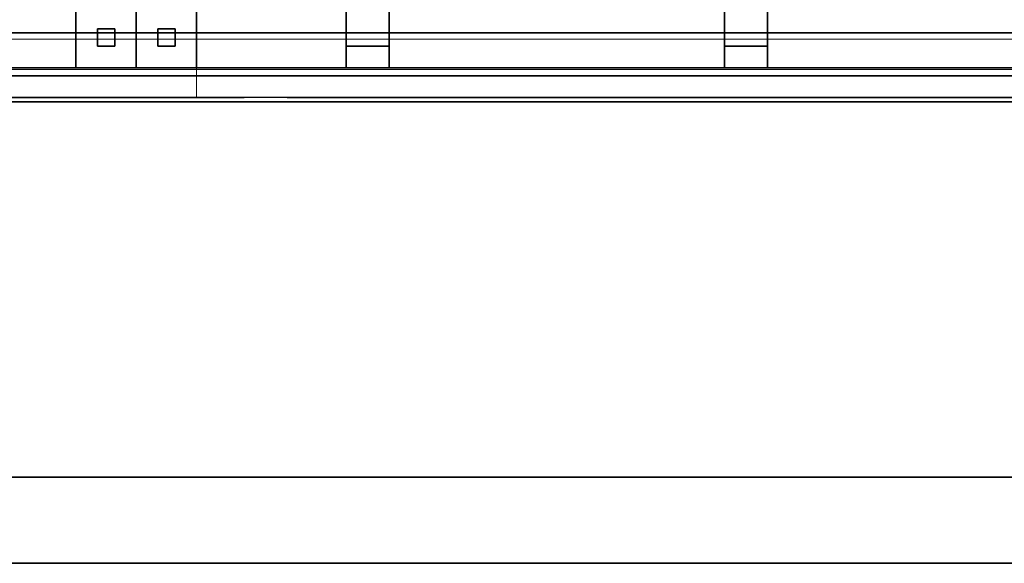
# Model space of a CAD drawing. Extents: x 0.4 to 21.1, y 0.5 to 18.1.
# Drawn here: x 16.6 to 18.9, y 7.4 to 8.7 of the extents above; entities that cross this region are included whole.
import ezdxf

# ---------------------------------------------------------------- set-up
doc = ezdxf.new("R2010")
doc.units = 0
doc.linetypes.add('_SOLID', pattern=[5, 5, 0])
for name, color, linetype in [('Layer2', 240, 'Continuous'), ('Layer3', 142, 'Continuous'), ('SEMA2D', 7, 'Continuous')]:
    doc.layers.add(name, color=color, linetype=linetype)

msp = doc.modelspace()

# ---------------------------------------------------------------- linework, layer by layer
at = {"layer": 'Layer2', "linetype": 'Continuous'}
for p, q in [((17.337, 8.569, 3.5583), (17.337, 12.8, 6.0011)), ((17.337, 12.8, 6.0011), (17.337, 8.569, 3.5583)), ((17.437, 8.569, 3.5583), (17.437, 12.8, 6.0011)), ((17.437, 12.8, 6.0011), (17.437, 8.569, 3.5583)), ((18.2152, 8.569, 3.5583), (18.2152, 12.8, 6.0011)), ((18.2152, 12.8, 6.0011), (18.2152, 8.569, 3.5583)), ((18.3152, 8.569, 3.5583), (18.3152, 12.8, 6.0011)), ((18.3152, 12.8, 6.0011), (18.3152, 8.569, 3.5583)), ((17.337, 8.619, 3.3562), (17.337, 10.6722, 4.5417)), ((17.337, 10.6722, 4.5417), (17.337, 8.619, 3.3562)), ((17.437, 10.6722, 4.5417), (17.437, 8.619, 3.3562)), ((17.437, 8.619, 3.3562), (17.437, 10.6722, 4.5417)), ((18.2152, 8.619, 3.3562), (18.2152, 10.6722, 4.5417)), ((18.2152, 10.6722, 4.5417), (18.2152, 8.619, 3.3562)), ((18.3152, 10.6722, 4.5417), (18.3152, 8.619, 3.3562)), ((18.3152, 8.619, 3.3562), (18.3152, 10.6722, 4.5417)), ((16.71, 8.709, 2.8), (16.71, 8.569, 2.8)), ((16.71, 8.569, 3.0362), (16.71, 8.709, 3.0362)), ((16.71, 8.569, 2.8), (16.71, 8.709, 2.8)), ((16.71, 8.709, 3.0362), (16.71, 8.569, 3.0362)), ((16.85, 8.709, 2.8), (16.85, 8.569, 2.8)), ((16.85, 8.569, 3.0362), (16.85, 8.709, 3.0362)), ((16.85, 8.569, 2.8), (16.85, 8.709, 2.8)), ((16.85, 8.709, 3.0362), (16.85, 8.569, 3.0362)), ((16.85, 8.569, 2.8), (16.85, 8.709, 2.8)), ((16.85, 8.709, 3.0362), (16.85, 8.569, 3.0362)), ((16.85, 8.709, 2.8), (16.85, 8.569, 2.8)), ((16.85, 8.569, 3.0362), (16.85, 8.709, 3.0362)), ((16.99, 8.569, 2.8), (16.99, 8.709, 2.8)), ((16.99, 8.709, 3.0362), (16.99, 8.569, 3.0362)), ((16.99, 8.709, 2.8), (16.99, 8.569, 2.8)), ((16.99, 8.569, 3.0362), (16.99, 8.709, 3.0362)), ((20.95, 8.65, 2.56), (11.95, 8.65, 2.56)), ((11.95, 8.65, 2.6), (20.95, 8.65, 2.6)), ((20.95, 8.65, 2.6), (11.95, 8.65, 2.6)), ((11.95, 8.65, 2.56), (20.95, 8.65, 2.56)), ((20.95, 8.65, 0.4), (11.95, 8.65, 0.4)), ((11.95, 8.65, 0.445), (20.95, 8.65, 0.445)), ((11.95, 8.65, 0.4), (20.95, 8.65, 0.4)), ((20.95, 8.65, 0.445), (12.05, 8.65, 0.445)), ((16.76, 8.619, 3.0362), (16.76, 8.659, 3.0362)), ((16.76, 8.659, 3.0362), (16.8, 8.659, 3.0362)), ((16.76, 8.659, 3.0362), (16.76, 8.619, 3.0362)), ((16.76, 8.619, 3.0762), (16.76, 8.659, 3.0762)), ((16.76, 8.659, 3.0762), (16.76, 8.659, 3.0362)), ((16.76, 8.659, 3.0362), (16.76, 8.659, 3.0762)), ((16.76, 8.659, 3.0762), (16.8, 8.659, 3.0762)), ((16.8, 8.659, 3.0362), (16.76, 8.659, 3.0362)), ((16.8, 8.659, 3.0762), (16.76, 8.659, 3.0762)), ((16.76, 8.659, 3.0762), (16.76, 8.619, 3.0762)), ((16.8, 8.659, 3.0362), (16.8, 8.619, 3.0362)), ((16.8, 8.619, 3.0362), (16.8, 8.659, 3.0362)), ((16.8, 8.659, 3.0362), (16.8, 8.659, 3.0762)), ((16.8, 8.659, 3.0762), (16.8, 8.619, 3.0762)), ((16.8, 8.659, 3.0762), (16.8, 8.659, 3.0362)), ((16.8, 8.619, 3.0762), (16.8, 8.659, 3.0762)), ((16.9, 8.619, 3.0362), (16.9, 8.659, 3.0362)), ((16.9, 8.659, 3.0362), (16.94, 8.659, 3.0362)), ((16.9, 8.659, 3.0362), (16.9, 8.619, 3.0362)), ((16.9, 8.619, 3.0762), (16.9, 8.659, 3.0762)), ((16.9, 8.659, 3.0762), (16.9, 8.659, 3.0362)), ((16.9, 8.659, 3.0362), (16.9, 8.659, 3.0762)), ((16.9, 8.659, 3.0762), (16.94, 8.659, 3.0762)), ((16.94, 8.659, 3.0362), (16.9, 8.659, 3.0362)), ((16.94, 8.659, 3.0762), (16.9, 8.659, 3.0762)), ((16.9, 8.659, 3.0762), (16.9, 8.619, 3.0762)), ((16.94, 8.659, 3.0362), (16.94, 8.619, 3.0362)), ((16.94, 8.619, 3.0362), (16.94, 8.659, 3.0362)), ((16.94, 8.659, 3.0362), (16.94, 8.659, 3.0762)), ((16.94, 8.659, 3.0762), (16.94, 8.619, 3.0762)), ((16.94, 8.659, 3.0762), (16.94, 8.659, 3.0362)), ((16.94, 8.619, 3.0762), (16.94, 8.659, 3.0762)), ((16.8, 8.619, 3.0362), (16.76, 8.619, 3.0362)), ((16.8, 8.619, 3.0762), (16.76, 8.619, 3.0762)), ((16.76, 8.619, 3.0762), (16.76, 8.619, 3.0362)), ((16.76, 8.619, 3.0362), (16.8, 8.619, 3.0362)), ((16.76, 8.619, 3.0362), (16.76, 8.619, 3.0762)), ((16.76, 8.619, 3.0762), (16.8, 8.619, 3.0762)), ((16.8, 8.619, 3.0762), (16.8, 8.619, 3.0362)), ((16.8, 8.619, 3.0362), (16.8, 8.619, 3.0762)), ((16.94, 8.619, 3.0362), (16.9, 8.619, 3.0362)), ((16.94, 8.619, 3.0762), (16.9, 8.619, 3.0762)), ((16.9, 8.619, 3.0762), (16.9, 8.619, 3.0362)), ((16.9, 8.619, 3.0362), (16.94, 8.619, 3.0362)), ((16.9, 8.619, 3.0362), (16.9, 8.619, 3.0762)), ((16.9, 8.619, 3.0762), (16.94, 8.619, 3.0762)), ((16.94, 8.619, 3.0762), (16.94, 8.619, 3.0362)), ((16.94, 8.619, 3.0362), (16.94, 8.619, 3.0762)), ((17.437, 8.619, 3.3562), (17.337, 8.619, 3.3562)), ((17.337, 8.619, 3.3562), (17.337, 8.569, 3.3562)), ((17.337, 8.569, 3.3562), (17.337, 8.619, 3.3562)), ((17.337, 8.619, 3.3562), (17.437, 8.619, 3.3562)), ((17.437, 8.569, 3.3562), (17.437, 8.619, 3.3562)), ((17.437, 8.619, 3.3562), (17.437, 8.569, 3.3562)), ((18.3152, 8.619, 3.3562), (18.2152, 8.619, 3.3562)), ((18.2152, 8.619, 3.3562), (18.2152, 8.569, 3.3562)), ((18.2152, 8.569, 3.3562), (18.2152, 8.619, 3.3562)), ((18.2152, 8.619, 3.3562), (18.3152, 8.619, 3.3562)), ((18.3152, 8.569, 3.3562), (18.3152, 8.619, 3.3562)), ((18.3152, 8.619, 3.3562), (18.3152, 8.569, 3.3562)), ((11.9785, 8.55, 2.6), (21.05, 8.55, 2.6)), ((21.05, 8.55, 2.6), (11.9785, 8.55, 2.6)), ((11.9908, 8.55, 2.8), (20.87, 8.55, 2.8)), ((20.87, 8.55, 2.8), (11.9908, 8.55, 2.8)), ((20.95, 8.55, 0.5), (12.11, 8.55, 0.5)), ((12.11, 8.55, 0.5), (20.95, 8.55, 0.5)), ((20.95, 8.55, 0.445), (12.11, 8.55, 0.445)), ((12.11, 8.55, 0.445), (20.95, 8.55, 0.445)), ((16.71, 8.569, 3.0362), (16.71, 8.569, 2.8)), ((16.71, 8.569, 2.8), (16.85, 8.569, 2.8)), ((16.85, 8.569, 3.0362), (16.71, 8.569, 3.0362)), ((16.71, 8.569, 2.8), (16.71, 8.569, 3.0362)), ((16.85, 8.569, 2.8), (16.71, 8.569, 2.8)), ((16.71, 8.569, 3.0362), (16.85, 8.569, 3.0362)), ((16.85, 8.569, 3.0362), (16.85, 8.569, 2.8)), ((16.85, 8.569, 2.8), (16.99, 8.569, 2.8)), ((16.99, 8.569, 3.0362), (16.85, 8.569, 3.0362)), ((16.85, 8.569, 2.8), (16.85, 8.569, 3.0362)), ((16.99, 8.569, 2.8), (16.85, 8.569, 2.8)), ((16.85, 8.569, 3.0362), (16.99, 8.569, 3.0362)), ((16.85, 8.569, 3.0362), (16.85, 8.569, 2.8)), ((16.85, 8.569, 2.8), (16.85, 8.569, 3.0362)), ((16.99, 8.569, 3.0362), (16.99, 8.569, 2.8)), ((16.99, 8.569, 2.8), (16.99, 8.569, 3.0362)), ((17.337, 8.569, 3.3562), (17.337, 8.569, 3.5583)), ((17.337, 8.569, 3.5583), (17.437, 8.569, 3.5583)), ((17.337, 8.569, 3.3562), (17.437, 8.569, 3.3562)), ((17.437, 8.569, 3.5583), (17.337, 8.569, 3.5583)), ((17.337, 8.569, 3.5583), (17.337, 8.569, 3.3562)), ((17.437, 8.569, 3.3562), (17.337, 8.569, 3.3562)), ((17.437, 8.569, 3.5583), (17.437, 8.569, 3.3562)), ((17.437, 8.569, 3.3562), (17.437, 8.569, 3.5583)), ((18.2152, 8.569, 3.3562), (18.2152, 8.569, 3.5583)), ((18.2152, 8.569, 3.5583), (18.3152, 8.569, 3.5583)), ((18.2152, 8.569, 3.3562), (18.3152, 8.569, 3.3562)), ((18.3152, 8.569, 3.5583), (18.2152, 8.569, 3.5583)), ((18.2152, 8.569, 3.5583), (18.2152, 8.569, 3.3562)), ((18.3152, 8.569, 3.3562), (18.2152, 8.569, 3.3562)), ((18.3152, 8.569, 3.5583), (18.3152, 8.569, 3.3562)), ((18.3152, 8.569, 3.3562), (18.3152, 8.569, 3.5583)), ((20.95, 8.49, 0.4), (12.11, 8.49, 0.4)), ((12.11, 8.49, 0.4), (20.95, 8.49, 0.4)), ((20.95, 8.49, 0.5), (12.11, 8.49, 0.5)), ((12.11, 8.49, 0.5), (20.95, 8.49, 0.5))]:
    msp.add_line(p, q, dxfattribs=at)
at = {"layer": 'Layer3', "linetype": 'Continuous'}
for p, q in [((17.337, 8.729, 3.3562), (17.337, 8.569, 3.3562)), ((17.437, 8.729, 3.3562), (17.437, 8.569, 3.3562)), ((18.2152, 8.729, 3.3562), (18.2152, 8.569, 3.3562)), ((18.3152, 8.729, 3.3562), (18.3152, 8.569, 3.3562)), ((16.8, 8.659, 3.0362), (16.76, 8.659, 3.0362)), ((16.76, 8.659, 3.0362), (16.76, 8.619, 3.0362)), ((16.76, 8.619, 3.0762), (16.76, 8.659, 3.0762)), ((16.76, 8.659, 3.0762), (16.8, 8.659, 3.0762)), ((16.8, 8.659, 3.0762), (16.76, 8.659, 3.0762)), ((16.76, 8.659, 3.0762), (16.76, 8.659, 3.0362)), ((16.76, 8.659, 3.0362), (16.8, 8.659, 3.0362)), ((16.76, 8.659, 3.0362), (16.76, 8.659, 3.0762)), ((16.76, 8.659, 3.0762), (16.76, 8.619, 3.0762)), ((16.76, 8.619, 3.0362), (16.76, 8.659, 3.0362)), ((16.8, 8.619, 3.0362), (16.8, 8.659, 3.0362)), ((16.8, 8.659, 3.0762), (16.8, 8.619, 3.0762)), ((16.8, 8.659, 3.0362), (16.8, 8.659, 3.0762)), ((16.8, 8.619, 3.0762), (16.8, 8.659, 3.0762)), ((16.8, 8.659, 3.0762), (16.8, 8.659, 3.0362)), ((16.8, 8.659, 3.0362), (16.8, 8.619, 3.0362)), ((16.94, 8.659, 3.0362), (16.9, 8.659, 3.0362)), ((16.9, 8.659, 3.0362), (16.9, 8.619, 3.0362)), ((16.9, 8.619, 3.0762), (16.9, 8.659, 3.0762)), ((16.9, 8.659, 3.0762), (16.94, 8.659, 3.0762)), ((16.94, 8.659, 3.0762), (16.9, 8.659, 3.0762)), ((16.9, 8.659, 3.0762), (16.9, 8.659, 3.0362)), ((16.9, 8.659, 3.0362), (16.94, 8.659, 3.0362)), ((16.9, 8.659, 3.0362), (16.9, 8.659, 3.0762)), ((16.9, 8.659, 3.0762), (16.9, 8.619, 3.0762)), ((16.9, 8.619, 3.0362), (16.9, 8.659, 3.0362)), ((16.94, 8.619, 3.0362), (16.94, 8.659, 3.0362)), ((16.94, 8.659, 3.0762), (16.94, 8.619, 3.0762)), ((16.94, 8.659, 3.0362), (16.94, 8.659, 3.0762)), ((16.94, 8.619, 3.0762), (16.94, 8.659, 3.0762)), ((16.94, 8.659, 3.0762), (16.94, 8.659, 3.0362)), ((16.94, 8.659, 3.0362), (16.94, 8.619, 3.0362)), ((16.76, 8.619, 3.0362), (16.8, 8.619, 3.0362)), ((16.8, 8.619, 3.0762), (16.76, 8.619, 3.0762)), ((16.8, 8.619, 3.0362), (16.76, 8.619, 3.0362)), ((16.76, 8.619, 3.0362), (16.76, 8.619, 3.0762)), ((16.76, 8.619, 3.0762), (16.8, 8.619, 3.0762)), ((16.76, 8.619, 3.0762), (16.76, 8.619, 3.0362)), ((16.8, 8.619, 3.0762), (16.8, 8.619, 3.0362)), ((16.8, 8.619, 3.0362), (16.8, 8.619, 3.0762)), ((16.9, 8.619, 3.0362), (16.94, 8.619, 3.0362)), ((16.94, 8.619, 3.0762), (16.9, 8.619, 3.0762)), ((16.94, 8.619, 3.0362), (16.9, 8.619, 3.0362)), ((16.9, 8.619, 3.0362), (16.9, 8.619, 3.0762)), ((16.9, 8.619, 3.0762), (16.94, 8.619, 3.0762)), ((16.9, 8.619, 3.0762), (16.9, 8.619, 3.0362)), ((16.94, 8.619, 3.0762), (16.94, 8.619, 3.0362)), ((16.94, 8.619, 3.0362), (16.94, 8.619, 3.0762)), ((11.87, 8.569, 3.3562), (20.95, 8.569, 3.3562)), ((20.95, 8.569, 3.3562), (11.87, 8.569, 3.3562)), ((20.95, 8.569, 3.0362), (13.1801, 8.569, 3.0362)), ((13.1801, 8.569, 3.0362), (20.95, 8.569, 3.0362)), ((13.18, 7.62, 2.8675), (21.15, 7.62, 2.8675)), ((13.18, 7.62, 3.3075), (21.15, 7.62, 3.3075)), ((21.15, 7.62, 2.8675), (13.18, 7.62, 2.8675)), ((21.15, 7.62, 3.3075), (13.18, 7.62, 3.3075)), ((21.15, 7.42, 2.8675), (13.18, 7.42, 2.8675)), ((13.18, 7.42, 3.3075), (21.15, 7.42, 3.3075)), ((13.18, 7.42, 2.8675), (21.15, 7.42, 2.8675)), ((21.15, 7.42, 3.3075), (13.18, 7.42, 3.3075))]:
    msp.add_line(p, q, dxfattribs=at)
at = {"layer": 'SEMA2D', "color": 18, "linetype": '_SOLID', "lineweight": 18, "true_color": 0x000000}
for p, q in [((11.95, 8.65, 0.445), (20.95, 8.65, 0.445)), ((20.95, 8.65, 2.6), (11.95, 8.65, 2.6)), ((20.95, 8.65, 2.6), (11.95, 8.65, 2.6)), ((11.95, 8.65, 0.445), (20.95, 8.65, 0.445)), ((16.99, 8.65, -0.2), (15.96, 8.65, -0.2)), ((15.96, 8.65, 0.4), (16.99, 8.65, 0.4)), ((16.99, 8.65, 0.4), (15.96, 8.65, 0.4)), ((15.96, 8.65, -0.2), (16.99, 8.65, -0.2)), ((16.99, 8.65, 2.32), (16.99, 8.65)), ((16.99, 8.65), (20.21, 8.65)), ((20.21, 8.65, 2.32), (16.99, 8.65, 2.32)), ((16.99, 8.65, 2.32), (16.99, 8.65)), ((16.99, 8.65), (20.21, 8.65)), ((20.21, 8.65, 2.32), (16.99, 8.65, 2.32)), ((16.99, 8.55), (16.99, 8.65)), ((16.99, 8.65), (16.99, 8.65, 2.32)), ((16.99, 8.65, 2.32), (16.99, 8.55, 2.32)), ((16.99, 8.55, 2.32), (16.99, 8.65, 2.32)), ((16.99, 8.65, 2.32), (20.21, 8.65, 2.32)), ((20.21, 8.65), (16.99, 8.65)), ((16.99, 8.65), (16.99, 8.55)), ((16.99, 8.65, 0.4), (16.99, 8.65, -0.2)), ((16.99, 8.5, -0.2), (16.99, 8.65, -0.2)), ((16.99, 8.65, -0.2), (16.99, 8.65, 0.4)), ((16.99, 8.65, 0.4), (16.99, 8.5, 0.4)), ((16.99, 8.5, 0.4), (16.99, 8.65, 0.4)), ((16.99, 8.65, -0.2), (16.99, 8.5, -0.2)), ((11.95, 8.55, 0.445), (20.95, 8.55, 0.445)), ((20.95, 8.55, 2.6), (11.95, 8.55, 2.6)), ((11.95, 8.55, 2.6), (20.95, 8.55, 2.6)), ((20.95, 8.55, 0.445), (11.95, 8.55, 0.445)), ((16.99, 8.55, 2.32), (16.99, 8.55)), ((16.99, 8.55), (20.21, 8.55)), ((20.21, 8.55, 2.32), (16.99, 8.55, 2.32)), ((16.99, 8.55, 2.32), (16.99, 8.55)), ((16.99, 8.55), (20.21, 8.55)), ((20.21, 8.55, 2.32), (16.99, 8.55, 2.32)), ((16.99, 8.55, 2.32), (16.99, 8.55)), ((20.21, 8.55, 2.32), (16.99, 8.55, 2.32)), ((16.99, 8.55), (20.21, 8.55)), ((16.99, 8.5, -0.2), (15.96, 8.5, -0.2)), ((15.96, 8.5, 0.4), (16.99, 8.5, 0.4)), ((15.96, 8.5, 0.4), (16.99, 8.5, 0.4)), ((16.99, 8.5, -0.2), (15.96, 8.5, -0.2)), ((16.99, 8.5, 0.4), (16.99, 8.5, -0.2)), ((16.99, 8.5, 0.4), (16.99, 8.5, -0.2))]:
    msp.add_line(p, q, dxfattribs=at)
at = {"layer": 'SEMA2D', "color": 18, "linetype": '_SOLID', "lineweight": 9, "true_color": 0x000000}
for p, q in [((21.05, 8.65, 2.56), (11.95, 8.65, 2.56)), ((11.95, 8.65, 2.6), (21.05, 8.65, 2.6)), ((11.95, 8.65, 2.56), (21.05, 8.65, 2.56)), ((21.05, 8.65, 2.6), (11.95, 8.65, 2.6)), ((21.05, 8.65, 0.445), (11.95, 8.65, 0.445)), ((11.95, 8.65, 0.5), (21.05, 8.65, 0.5)), ((11.95, 8.65, 0.445), (21.05, 8.65, 0.445)), ((21.05, 8.65, 0.5), (11.95, 8.65, 0.5)), ((11.95, 8.635, 2.585), (21.05, 8.635, 2.585)), ((21.05, 8.635, 2.575), (11.95, 8.635, 2.575)), ((21.05, 8.635, 2.585), (11.95, 8.635, 2.585)), ((11.95, 8.635, 2.575), (21.05, 8.635, 2.575)), ((11.95, 8.635, 0.485), (21.05, 8.635, 0.485)), ((21.05, 8.635, 0.46), (11.95, 8.635, 0.46)), ((21.05, 8.635, 0.485), (11.95, 8.635, 0.485)), ((11.95, 8.635, 0.46), (21.05, 8.635, 0.46)), ((21.05, 8.565, 2.585), (11.95, 8.565, 2.585)), ((21.05, 8.565, 2.575), (11.95, 8.565, 2.575)), ((11.95, 8.565, 2.585), (21.05, 8.565, 2.585)), ((11.95, 8.565, 2.575), (21.05, 8.565, 2.575)), ((21.05, 8.565, 0.485), (11.95, 8.565, 0.485)), ((21.05, 8.565, 0.46), (11.95, 8.565, 0.46)), ((11.95, 8.565, 0.485), (21.05, 8.565, 0.485)), ((11.95, 8.565, 0.46), (21.05, 8.565, 0.46)), ((21.05, 8.55, 2.56), (11.95, 8.55, 2.56)), ((21.05, 8.55, 2.6), (11.95, 8.55, 2.6)), ((11.95, 8.55, 2.56), (21.05, 8.55, 2.56)), ((11.95, 8.55, 2.6), (21.05, 8.55, 2.6)), ((21.05, 8.55, 0.445), (11.95, 8.55, 0.445)), ((21.05, 8.55, 0.5), (11.95, 8.55, 0.5)), ((11.95, 8.55, 0.445), (21.05, 8.55, 0.445)), ((11.95, 8.55, 0.5), (21.05, 8.55, 0.5))]:
    msp.add_line(p, q, dxfattribs=at)
at = {"layer": 'SEMA2D', "color": 18, "linetype": '_SOLID', "lineweight": 25, "true_color": 0x000000}
for p, q in [((12.05, 8.55, 2.8), (21.05, 8.55, 2.8)), ((12.05, 8.55, 2.56), (21.05, 8.55, 2.56)), ((21.05, 8.55, 2.8), (12.05, 8.55, 2.8)), ((12.05, 8.55, 2.56), (21.05, 8.55, 2.56)), ((12.1, 8.5), (21.1, 8.5)), ((12.1, 8.5, -0.44), (21.1, 8.5, -0.44)), ((21.1, 8.5), (12.1, 8.5)), ((12.1, 8.5, -0.44), (21.1, 8.5, -0.44))]:
    msp.add_line(p, q, dxfattribs=at)

doc.saveas('drawing.dxf')
